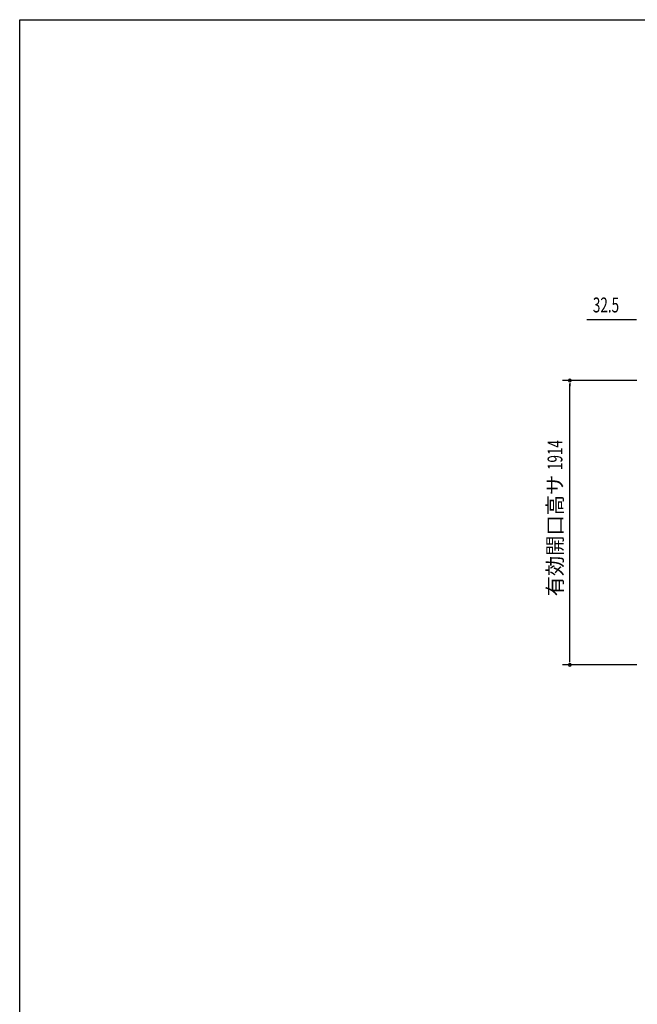
# Model space of a CAD drawing. Extents: x 542 to 20478, y 226 to 14052.
# Drawn here: x 542 to 4700, y 7427 to 14052 of the extents above; entities that cross this region are included whole.
import ezdxf
from ezdxf.enums import TextEntityAlignment as Align

# ---------------------------------------------------------------- set-up
doc = ezdxf.new("R2010")
doc.units = 0
doc.header["$LTSCALE"] = 50
doc.header["$MEASUREMENT"] = 0
doc.layers.add('SUNPOU', color=4, linetype='CONTINUOUS')
doc.layers.add('WAKUSEN-01', color=50, linetype='CONTINUOUS')
doc.styles.add('00', font='ROMANS', dxfattribs={"width": 0.666667, "bigfont": 'BIGFONT'})
doc.styles.add('01', font='ROMANS', dxfattribs={"height": 3, "bigfont": 'BIGFONT'})

msp = doc.modelspace()

# ---------------------------------------------------------------- linework, layer by layer
at = {"layer": 'SUNPOU'}
for p, q in [((4688.2, 12032.7), (4360, 12032.7)), ((4694.4, 12032.7), (4675.7, 12032.7)), ((4695.7, 11624.7), (4195.7, 11624.7)), ((4245.7, 11605.9), (4245.7, 11587.2)), ((4245.7, 9735.9), (4245.7, 11599.7)), ((4245.7, 9729.6), (4245.7, 9748.4)), ((4695.7, 9710.9), (4195.7, 9710.9))]:
    msp.add_line(p, q, dxfattribs=at)
for centre, start, end in [((4245.7, 11624.7), 90, 270), ((4245.7, 11624.7), 270, 90), ((4245.7, 9710.9), 90, 270), ((4245.7, 9710.9), 270, 90)]:
    msp.add_arc(centre, 9.38, start, end, dxfattribs=at)
at = {"layer": 'WAKUSEN-01'}
for p, q in [((542.5, 14052.5), (20477.5, 14052.5)), ((542.5, 517.5), (542.5, 14052.5))]:
    msp.add_line(p, q, dxfattribs=at)

# ---------------------------------------------------------------- texts
at = {"layer": 'SUNPOU', "style": '00', "width": 0.666667}
msp.add_text('32.5', height=100, dxfattribs=at).set_placement((4400.5, 12082.7))
msp.add_text('1914', height=100, rotation=90, dxfattribs=at).set_placement((4195.7, 11021.6))
at = {"layer": 'SUNPOU', "style": '01'}
msp.add_text('有効開口高サ', height=100, rotation=90, dxfattribs=at).set_placement((4195.7, 10990.4), align=Align.RIGHT)

doc.saveas('drawing.dxf')
